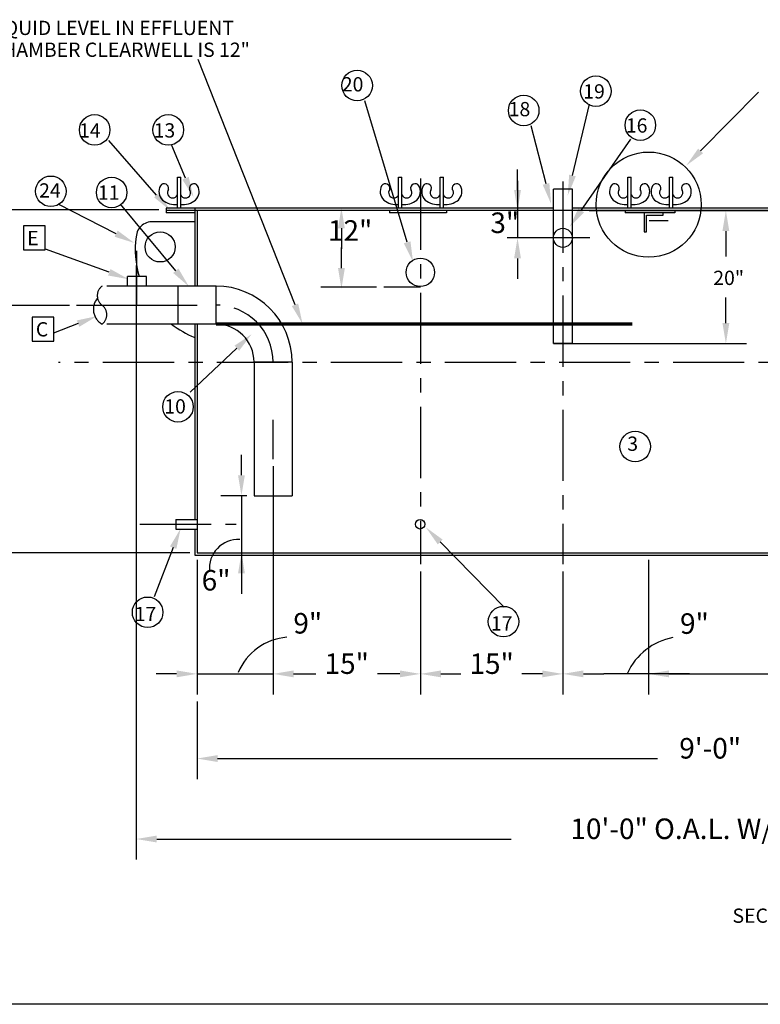
# Model space of a CAD drawing. Extents: x -95 to 279, y -44 to 190.
# Drawn here: x -19 to 59, y -44 to 60 of the extents above; entities that cross this region are included whole.
import ezdxf
from ezdxf.enums import TextEntityAlignment as Align

# ---------------------------------------------------------------- set-up
doc = ezdxf.new("R2010")
doc.units = 0
doc.header["$LTSCALE"] = 6
doc.linetypes.add('CENTER', pattern=[2, 1.25, -0.25, 0.25, -0.25])
doc.linetypes.add('PHANTOM', pattern=[2.5, 1.25, -0.25, 0.25, -0.25, 0.25, -0.25])
doc.layers.get('0').update_dxf_attribs({"linetype": 'CONTINUOUS'})
doc.layers.get('DEFPOINTS').update_dxf_attribs({"linetype": 'CONTINUOUS'})
doc.layers.add('4', color=240, linetype='PHANTOM')
doc.layers.add('CENTER', color=1, linetype='CENTER')
doc.styles.add('RD', font='romand')
doc.styles.add('ROMAND', font='romand')
doc.styles.add('S', font='simplex', dxfattribs={"height": 0.09375})
doc.dimstyles.get("Standard").update_dxf_attribs({"dimtxt": 0.18, "dimasz": 0.18, "dimexe": 0.18, "dimexo": 0.0625, "dimgap": 0.09, "dimtad": 0, "dimtih": 1, "dimtoh": 1, "dimdec": 4, "dimzin": 0, "dimtxsty": 'STANDARD', "dimcen": 0.09, "dimazin": 3, "dimtfac": 1, "dimtdec": 4, "dimtofl": 0, "dimtmove": 0, "dimatfit": 3, "dimtolj": 1, "dimtzin": 0})

# ---------------------------------------------------------------- blocks, each defined once
blk = doc.blocks.new('*D1')
at = {"color": 0, "linetype": 'BYBLOCK'}
for p, q in [((47.66, 2.78), (47.66, -11.37)), ((84.16, 2.78), (84.16, -11.37)), ((49.82, -9.21), (60.36, -9.21)), ((82, -9.21), (71.46, -9.21))]:
    blk.add_line(p, q, dxfattribs=at)
for points in [[(49.82, -8.85), (49.82, -9.57), (47.66, -9.21)], [(82, -8.85), (82, -9.57), (84.16, -9.21)]]:
    blk.add_solid(points, dxfattribs=at)
at = {"layer": 'DEFPOINTS', "color": 0, "linetype": 'BYBLOCK'}
for p in [(47.66, 3.53), (84.16, 3.53), (84.16, -9.21)]:
    blk.add_point(p, dxfattribs=at)
at = {"color": 0, "linetype": 'BYBLOCK', "style": 'ROMAND'}
blk.add_text('3\'-0"', height=2.16, dxfattribs=at).set_placement((65.91, -9.21), align=Align.CENTER)
blk = doc.blocks.new('*D6')
at = {"color": 0, "linetype": 'BYBLOCK'}
for p, q in [((-6.25, 36.03), (-6.25, -26.45)), ((114.57, 36.03), (114.57, -26.45)), ((-4.09, -24.29), (33.23, -24.29)), ((112.41, -24.29), (75.09, -24.29))]:
    blk.add_line(p, q, dxfattribs=at)
for points in [[(-4.09, -23.93), (-4.09, -24.65), (-6.25, -24.29)], [(112.41, -23.93), (112.41, -24.65), (114.57, -24.29)]]:
    blk.add_solid(points, dxfattribs=at)
at = {"layer": 'DEFPOINTS', "color": 0, "linetype": 'BYBLOCK'}
for p in [(-6.25, 36.78), (114.57, 36.78), (114.57, -24.29)]:
    blk.add_point(p, dxfattribs=at)
at = {"color": 0, "linetype": 'BYBLOCK', "style": 'ROMAND'}
blk.add_text('10\'-0" O.A.L. W/ LUGS', height=2.16, dxfattribs=at).set_placement((54.16, -24.29), align=Align.CENTER)
blk = doc.blocks.new('*D17')
at = {"color": 0, "linetype": 'BYBLOCK'}
for p, q in [((8.16, 11.89), (8.16, -11.37)), ((23.66, 1.57), (23.66, -11.37)), ((10.32, -9.21), (12.67, -9.21)), ((21.5, -9.21), (19.15, -9.21))]:
    blk.add_line(p, q, dxfattribs=at)
for points in [[(10.32, -8.85), (10.32, -9.57), (8.16, -9.21)], [(21.5, -8.85), (21.5, -9.57), (23.66, -9.21)]]:
    blk.add_solid(points, dxfattribs=at)
at = {"layer": 'DEFPOINTS', "color": 0, "linetype": 'BYBLOCK'}
for p in [(8.16, 12.64), (23.66, 2.32), (23.66, -9.21)]:
    blk.add_point(p, dxfattribs=at)
at = {"color": 0, "linetype": 'BYBLOCK', "style": 'ROMAND'}
blk.add_text('15"', height=2.16, dxfattribs=at).set_placement((15.91, -9.21), align=Align.CENTER)
blk = doc.blocks.new('*D18')
at = {"color": 0, "linetype": 'BYBLOCK'}
for p, q in [((23.66, 0.82), (23.66, -11.37)), ((38.66, 0.82), (38.66, -11.37)), ((25.82, -9.21), (27.92, -9.21)), ((36.5, -9.21), (34.4, -9.21))]:
    blk.add_line(p, q, dxfattribs=at)
for points in [[(25.82, -8.85), (25.82, -9.57), (23.66, -9.21)], [(36.5, -8.85), (36.5, -9.57), (38.66, -9.21)]]:
    blk.add_solid(points, dxfattribs=at)
at = {"layer": 'DEFPOINTS', "color": 0, "linetype": 'BYBLOCK'}
for p in [(23.66, 1.57), (38.66, 1.57), (38.66, -9.21)]:
    blk.add_point(p, dxfattribs=at)
at = {"color": 0, "linetype": 'BYBLOCK', "style": 'ROMAND'}
blk.add_text('15"', height=2.16, dxfattribs=at).set_placement((31.16, -9.21), align=Align.CENTER)
blk = doc.blocks.new('*D22')
at = {"color": 0, "linetype": 'BYBLOCK'}
for p, q in [((-13.26, 29.53), (-29.87, 29.53)), ((-27.71, 27.37), (-27.71, 18.69)), ((-27.71, 5.69), (-27.71, 14.37)), ((-0.59, 3.53), (-29.87, 3.53))]:
    blk.add_line(p, q, dxfattribs=at)
for points in [[(-28.07, 27.37), (-27.35, 27.37), (-27.71, 29.53)], [(-28.07, 5.69), (-27.35, 5.69), (-27.71, 3.53)]]:
    blk.add_solid(points, dxfattribs=at)
at = {"layer": 'DEFPOINTS', "color": 0, "linetype": 'BYBLOCK'}
for p in [(-27.71, 29.53), (-12.51, 29.53), (0.16, 3.53)]:
    blk.add_point(p, dxfattribs=at)
at = {"color": 0, "linetype": 'BYBLOCK', "style": 'ROMAND'}
blk.add_text('26"', height=2.16, dxfattribs=at).set_placement((-27.71, 16.53), align=Align.CENTER)
blk = doc.blocks.new('AREO-TB-2')
at = {"color": 6}
blk.add_lwpolyline([(0, 9.7685), (15.377, 9.7685), (15.377, 0), (0, 0)], close=True, dxfattribs=at)
at = {"style": 'RD'}
blk.add_attdef('TITLE1', text='', height=0.1078, dxfattribs=at).set_placement((14.3476, 8.2641), align=Align.MIDDLE)
at = {"color": 11, "style": 'RD'}
for tag, p in [('TITLE2', (14.3476, 8.0619)), ('TITLE3', (14.3476, 7.9272)), ('TITLE4', (14.3476, 7.7924))]:
    blk.add_attdef(tag, text='', height=0.0898, dxfattribs=at).set_placement(p, align=Align.MIDDLE)
for tag, height, style, p in [('DWGNO', 0.0863, 'RD', (14.3293, 0.3835)), ('SCALE', 0.0674, 'S', (13.9565, 0.2506)), ('SHEET', 0.0674, 'RD', (13.9541, 0.1062))]:
    blk.add_attdef(tag, text='', height=height, dxfattribs=dict(style=style)).set_placement(p, align=Align.CENTER)
at = {"style": 'S'}
for tag, p in [('DWN', (14.9445, 0.2486)), ('DATE', (14.8336, 0.109))]:
    blk.add_attdef(tag, p, '', height=0.0674, dxfattribs=at)

msp = doc.modelspace()

# ---------------------------------------------------------------- linework, layer by layer
for p, q in [((10.46779, 29.61712), (0.28796, 55.41521)), ((53.1513, 45.79918), (59.22696, 51.99389)), ((22.27136, 36.18768), (17.81476, 51.07618)), ((39.66638, 43.21324), (41.4444, 50.72653)), ((36.88366, 42.32989), (35.3182, 48.45384)), ((-4.09306, 41.15781), (-9.14053, 46.88044)), ((40.58143, 39.54395), (45.82026, 47.03914)), ((-1.04997, 42.92805), (-2.48922, 46.35597)), ((-1.9121, 39.77869), (-1.9121, 43.03363)), ((-1.9121, 43.03363), (-1.5621, 43.03363)), ((-1.5621, 39.77869), (-1.5621, 43.03363)), ((21.36923, 39.77869), (21.36923, 43.03363)), ((21.36923, 43.03363), (21.71923, 43.03363)), ((21.71923, 39.77869), (21.71923, 43.03363)), ((25.7408, 39.77869), (25.7408, 43.03363)), ((25.7408, 43.03363), (26.0908, 43.03363)), ((26.0908, 39.77869), (26.0908, 43.03363)), ((33.88519, 42.65938), (33.88519, 36.65938)), ((45.50841, 39.77869), (45.50841, 43.03363)), ((45.50841, 43.03363), (45.85841, 43.03363)), ((45.85841, 39.77869), (45.85841, 43.03363)), ((49.87999, 39.77869), (49.87999, 43.03363)), ((49.87999, 43.03363), (50.22999, 43.03363)), ((50.22999, 39.77869), (50.22999, 43.03363)), ((39.66002, 41.77869), (37.66002, 41.77869)), ((37.66002, 25.52869), (37.66002, 41.77869)), ((39.66002, 25.52869), (39.66002, 41.77869)), ((-8.35118, 37.09437), (-14.45144, 40.20297)), ((-2.07537, 33.19473), (-7.90059, 40.20297)), ((37.66002, 39.77869), (-3.08998, 39.77869)), ((-3.08998, 39.77869), (-3.08998, 39.27869)), ((111.41002, 39.52869), (-3.08998, 39.52869)), ((-0.08998, 39.77869), (-0.08998, 31.58087)), ((0.16002, 39.52869), (0.16002, 31.58087)), ((20.41002, 39.52869), (20.41002, 39.27869)), ((26.41002, 39.52869), (26.41002, 39.27869)), ((88.16002, 39.77869), (39.66002, 39.77869)), ((45.19804, 39.52869), (45.19804, 39.27869)), ((50.44804, 39.52869), (50.44804, 39.27869)), ((-0.08998, 38.33455), (-4.28988, 38.33455)), ((-0.08998, 39.27869), (-3.08998, 39.27869)), ((26.41002, 39.27869), (20.41002, 39.27869)), ((50.44804, 39.27869), (45.19804, 39.27869)), ((47.21996, 39.27869), (47.21996, 37.27869)), ((47.46996, 37.27869), (47.46996, 39.02869)), ((47.46996, 39.02869), (49.21996, 39.02869)), ((47.75287, 38.48321), (49.75287, 38.48321)), ((49.21996, 39.02869), (49.21996, 39.27869)), ((-18.10169, 37.92091), (-18.10169, 35.40435)), ((-15.81123, 37.92091), (-18.10169, 37.92091)), ((-15.81123, 35.40435), (-15.81123, 37.92091)), ((35.74422, 36.65938), (32.80094, 36.65938)), ((47.21996, 37.27869), (47.46996, 37.27869)), ((-18.10169, 35.40435), (-15.81123, 35.40435)), ((-9.07272, 33.03441), (-15.79184, 35.45037)), ((2.16002, 31.58087), (-1.83998, 31.58087)), ((-1.83998, 27.58087), (-1.83998, 31.58087)), ((2.16002, 27.58087), (2.16002, 31.58087)), ((23.66002, 31.47665), (19.81005, 31.47665)), ((-14.899, 28.32401), (-17.18947, 28.32401)), ((-17.18947, 28.32401), (-17.18947, 25.80745)), ((-14.899, 25.80745), (-14.899, 28.32401)), ((-12.36791, 27.63677), (-14.94275, 26.62645)), ((2.16002, 27.58087), (-1.83998, 27.58087)), ((-0.08998, 27.58087), (-0.08998, 7.02869)), ((0.16002, 27.58087), (0.16002, 3.52869)), ((-17.18947, 25.80745), (-14.899, 25.80745)), ((4.34236, 25.05101), (-0.56385, 20.41563)), ((39.66002, 25.52869), (37.66002, 25.52869)), ((10.16002, 23.58087), (6.16002, 23.58087)), ((6.16002, 23.58087), (6.16002, 9.52457)), ((10.16002, 23.58087), (10.16002, 9.52457)), ((4.83223, 9.52869), (4.83223, -0.79131)), ((6.16002, 9.52457), (10.16002, 9.52457)), ((-2.08998, 7.02869), (-2.08998, 6.02869)), ((-2.08998, 7.02869), (0.16002, 7.02869)), ((-2.08998, 6.02869), (0.16002, 6.02869)), ((-0.08998, 6.02869), (-0.08998, 3.27869)), ((25.74875, 4.66531), (32.46324, -2.18374)), ((-2.35196, 4.06915), (-4.36643, -1.08669)), ((-0.08998, 3.27869), (108.41002, 3.27869)), ((0.16002, 3.52869), (108.16002, 3.52869)), ((0.16002, -9.20536), (8.16002, -9.20536)), ((51.98002, -9.20536), (42.98002, -9.20536))]:
    msp.add_line(p, q)
at = {"color": 0, "linetype": 'BYBLOCK'}
for p, q in [((33.88519, 41.68869), (33.88519, 43.84869)), ((-3.84576, 39.60322), (-29.81799, 39.60322)), ((19.50566, 39.53251), (13.19395, 39.53251)), ((41.41002, 39.52869), (54.60883, 39.52869)), ((42.16002, 39.52869), (69.14018, 39.52869)), ((45.60229, 39.52869), (57.96887, 39.52869)), ((15.35395, 37.65885), (15.35395, 35.49885)), ((55.80887, 37.36869), (55.80887, 34.68869)), ((15.35395, 33.47965), (15.35395, 35.63965)), ((33.88519, 34.49938), (33.88519, 32.33938)), ((19.06005, 31.47665), (13.19395, 31.47665)), ((55.80887, 27.68869), (55.80887, 30.36869)), ((-13.26219, 29.52869), (-29.81799, 29.52869)), ((0.16002, 29.52869), (-12.51219, 29.52869)), ((37.66002, 25.52869), (57.96887, 25.52869)), ((4.83223, 11.68869), (4.83223, 13.84869)), ((8.16002, 12.63593), (8.16002, -11.36536)), ((5.41002, 9.52869), (2.67223, 9.52869)), ((0.91002, 3.52869), (6.99223, 3.52869)), ((7.74223, 3.52869), (17.91387, 3.52869)), ((0.16002, 2.77869), (0.16002, -11.36536)), ((47.66002, 2.77869), (47.66002, -11.36536)), ((4.83223, 1.36869), (4.83223, -0.79131)), ((38.66002, 1.57279), (38.66002, -11.36536)), ((38.66002, 1.57279), (38.66002, -11.36536)), ((-1.99998, -9.20536), (-4.15998, -9.20536)), ((10.32002, -9.20536), (12.48002, -9.20536)), ((36.50002, -9.20536), (34.34002, -9.20536)), ((40.82002, -9.20536), (42.98002, -9.20536)), ((49.82002, -9.20536), (51.98002, -9.20536)), ((0.16002, -12.11536), (0.16002, -20.27398)), ((2.32002, -18.11398), (48.60574, -18.11398))]:
    msp.add_line(p, q, dxfattribs=at)
for centre, radius in [((17.00265, 52.67887), 1.60728), ((42.13462, 52.09511), 1.60728), ((34.53658, 50.05196), 1.60728), ((46.81034, 48.51259), 1.60728), ((-10.61331, 48.00881), 1.60728), ((-2.86915, 48.00881), 1.60728), ((47.6867, 40.15184), 5.533), ((-15.21841, 41.55523), 1.60728), ((-8.8265, 41.43258), 1.60728), ((-3.72401, 35.70479), 1.58576), ((38.66002, 36.65938), 1), ((23.66002, 33.02869), 1.5), ((-1.84634, 18.88963), 1.60728), ((46.26805, 14.70135), 1.60728), ((23.63535, 6.52869), 0.5), ((-5.04164, -2.72828), 1.60728), ((32.40838, -3.71138), 1.60728)]:
    msp.add_circle(centre, radius)
for centre, radius, start, end in [((-2.61089, 41.52272), 1.24148, 150.797646, 225.4820192), ((-3.29615, 41.87782), 0.47069, 344.961984, 147.8302183), ((-2.4104, 41.40959), 0.55291, 141.2465714, 334.3187549), ((-1.06381, 41.40959), 0.55291, 205.6812451, 38.7534286), ((-0.17805, 41.87782), 0.47069, 32.1697817, 195.038016), ((-0.86332, 41.52272), 1.24148, 314.5179808, 29.202354), ((20.67045, 41.52272), 1.24148, 150.797646, 225.4820192), ((19.98518, 41.87782), 0.47069, 344.961984, 147.8302183), ((20.87093, 41.40959), 0.55291, 141.2465714, 334.3187549), ((22.21753, 41.40959), 0.55291, 205.6812451, 38.7534286), ((23.10328, 41.87782), 0.47069, 32.1697817, 195.038016), ((22.41801, 41.52272), 1.24148, 314.5179808, 29.202354), ((25.04202, 41.52272), 1.24148, 150.797646, 225.4820192), ((24.35675, 41.87782), 0.47069, 344.961984, 147.8302183), ((25.24251, 41.40959), 0.55291, 141.2465714, 334.3187549), ((26.5891, 41.40959), 0.55291, 205.6812451, 38.7534286), ((27.47486, 41.87782), 0.47069, 32.1697817, 195.038016), ((26.78959, 41.52272), 1.24148, 314.5179808, 29.202354), ((44.80963, 41.52272), 1.24148, 150.797646, 225.4820192), ((44.12436, 41.87782), 0.47069, 344.961984, 147.8302183), ((45.01011, 41.40959), 0.55291, 141.2465714, 334.3187549), ((46.35671, 41.40959), 0.55291, 205.6812451, 38.7534286), ((47.24246, 41.87782), 0.47069, 32.1697817, 195.038016), ((46.5572, 41.52272), 1.24148, 314.5179808, 29.202354), ((49.1812, 41.52272), 1.24148, 150.797646, 225.4820192), ((48.49593, 41.87782), 0.47069, 344.961984, 147.8302183), ((49.38169, 41.40959), 0.55291, 141.2465714, 334.3187549), ((50.72828, 41.40959), 0.55291, 205.6812451, 38.7534286), ((51.61404, 41.87782), 0.47069, 32.1697817, 195.038016), ((50.92877, 41.52272), 1.24148, 314.5179808, 29.202354), ((-2.07553, 42.42074), 2.27073, 231.7498305, 274.8898683), ((-1.39867, 42.42074), 2.27073, 265.1101317, 308.2501695), ((21.2058, 42.42074), 2.27073, 231.7498305, 274.8898683), ((21.88266, 42.42074), 2.27073, 265.1101317, 308.2501695), ((25.57737, 42.42074), 2.27073, 231.7498305, 274.8898683), ((26.25423, 42.42074), 2.27073, 265.1101317, 308.2501695), ((45.34498, 42.42074), 2.27073, 231.7498305, 274.8898683), ((46.02184, 42.42074), 2.27073, 265.1101317, 308.2501695), ((49.71656, 42.42074), 2.27073, 231.7498305, 274.8898683), ((50.39341, 42.42074), 2.27073, 265.1101317, 308.2501695), ((-4.55243, 36.65303), 1.7019, 81.1256578, 175.8144413), ((3.59074, 35.41678), 9.93413, 172.1286534, 196.5870097), ((2.16002, 23.58087), 8, 0, 90), ((3.59074, 35.41678), 9.93413, 232.0722591, 248.2527744), ((2.16002, 23.58087), 4, 0, 90), ((4.48514, 1.91695), 3.01793, 86.7529452, 186.2739332), ((10.09791, -11.42195), 6.08908, 94.46968, 157.3484659), ((51.56565, -12.01588), 6.77376, 101.4624416, 154.6851904)]:
    msp.add_arc(centre, radius, start, end)
for points in [[(53.40832, 45.5471), (52.89428, 46.05125), (51.63884, 44.25708)], [(-0.71804, 43.06741), (-1.3819, 42.78868), (-0.21378, 40.93647)], [(40.01671, 43.13033), (39.31606, 43.29614), (39.16896, 41.11129)], [(37.23244, 42.41905), (36.53487, 42.24073), (37.41861, 40.23718)], [(-3.82307, 41.39594), (-4.36304, 40.91967), (-2.66426, 39.53789)], [(40.8765, 39.33771), (40.28637, 39.75019), (39.34399, 37.77355)], [(-8.18773, 37.41512), (-8.51463, 36.77361), (-6.42665, 36.11366)], [(22.61624, 36.29091), (21.92648, 36.08444), (22.89076, 34.11839)], [(-8.95091, 33.37318), (-9.19453, 32.69564), (-7.04012, 32.30356)], [(-1.79852, 33.42485), (-2.35222, 32.96461), (-0.69466, 31.53363)], [(10.80267, 29.74926), (10.13292, 29.48498), (11.26063, 27.60789)], [(-12.4994, 27.9719), (-12.23641, 27.30165), (-10.35716, 28.42575)], [(4.09512, 25.31269), (4.58959, 24.78934), (5.91243, 26.53442)], [(-2.68727, 4.20016), (-2.01664, 3.93814), (-1.56588, 6.08103)], [(25.49168, 4.41329), (26.00582, 4.91733), (24.23662, 6.20774)]]:
    msp.add_solid(points)
for points in [[(33.52519, 41.68869), (34.24519, 41.68869), (33.88519, 39.52869)], [(14.99395, 37.65885), (15.71395, 37.65885), (15.35395, 39.81885)], [(55.44887, 37.36869), (56.16887, 37.36869), (55.80887, 39.52869)], [(33.52519, 34.49938), (34.24519, 34.49938), (33.88519, 36.65938)], [(14.99395, 33.47965), (15.71395, 33.47965), (15.35395, 31.31965)], [(55.44887, 27.68869), (56.16887, 27.68869), (55.80887, 25.52869)], [(4.47223, 11.68869), (5.19223, 11.68869), (4.83223, 9.52869)], [(4.47223, 1.36869), (5.19223, 1.36869), (4.83223, 3.52869)], [(-1.99998, -8.84536), (-1.99998, -9.56536), (0.16002, -9.20536)], [(10.32002, -8.84536), (10.32002, -9.56536), (8.16002, -9.20536)], [(40.82002, -8.84536), (40.82002, -9.56536), (38.66002, -9.20536)], [(49.82002, -8.84536), (49.82002, -9.56536), (47.66002, -9.20536)], [(2.32002, -17.75398), (2.32002, -18.47398), (0.16002, -18.11398)]]:
    msp.add_solid(points, dxfattribs=at)
at = {"layer": '4'}
for p, q in [((-6.17132, 29.58087), (-6.17132, 35.29443)), ((-7.17132, 31.58087), (-7.17132, 32.58087)), ((-5.17132, 32.58087), (-7.17132, 32.58087)), ((-5.17132, 31.58087), (-5.17132, 32.58087)), ((-1.83998, 31.58087), (-9.83998, 31.58087)), ((-1.83998, 27.58087), (-9.83998, 27.58087))]:
    msp.add_line(p, q, dxfattribs=at)
at = {"layer": '4', "const_width": 0.35}
msp.add_lwpolyline([(2.16002, 27.58087), (45.96803, 27.58087)], dxfattribs=at)
at = {"layer": '4'}
for centre, radius, start, end in [((-9.08796, 30.58087), 1.25121, 126.9438539, 233.0561461), ((-8.94638, 29.14664), 1.80282, 139.2606513, 240.2862528), ((-10.592, 28.58087), 1.25121, 306.9438539, 53.0561461)]:
    msp.add_arc(centre, radius, start, end, dxfattribs=at)
at = {"layer": 'CENTER'}
for p, q in [((23.66002, 42.89073), (23.66002, 2.32279)), ((38.66002, 42.58398), (38.66002, 2.32279)), ((41.50969, 36.65938), (35.74422, 36.65938)), ((129.75111, 23.52869), (-14.42326, 23.52869)), ((8.16002, 13.38593), (8.16002, 17.52869)), ((-5.85999, 6.52869), (4.27882, 6.52869))]:
    msp.add_line(p, q, dxfattribs=at)
msp.add_arc((2.16002, 23.58087), 6, 0, 90, dxfattribs=at)
at = {"layer": 'DEFPOINTS', "color": 0, "linetype": 'BYBLOCK'}
for p in [(23.66002, 42.89073), (44.69804, 42.89073), (-3.09576, 39.60322), (0.16002, 39.52869), (20.25566, 39.53251), (40.66002, 39.52869), (41.41002, 39.52869), (44.85229, 39.52869), (52.44883, 33.52869), (15.35395, 33.02869), (19.81005, 33.02869), (-12.51219, 29.52869), (-10.58998, 27.58087), (-9.83998, 27.58087), (55.80887, 25.52869), (8.16002, 13.38593), (6.16002, 9.52869), (0.16002, 3.52869), (0.16002, 3.52869), (0.91002, 3.52869), (4.83223, 3.52869), (6.99223, 3.52869), (15.75387, 3.52869), (47.66002, 3.52869), (29.66002, 2.32279), (38.66002, 2.32279), (38.66002, 2.32279), (8.16002, -9.20536), (38.66002, -9.20536), (47.66002, -9.20536), (0.16002, -11.36536)]:
    msp.add_point(p, dxfattribs=at)

# ---------------------------------------------------------------- block references
at = {"xscale": 24, "yscale": 24, "zscale": 24}
msp.add_blockref('AREO-TB-2', (-95.12822, -43.96362), dxfattribs=at)

# ---------------------------------------------------------------- texts
at = {"style": 'ROMAND'}
for s, p in [('LIQUID LEVEL IN EFFLUENT ', (-21.89515, 57.99335)), ('CHAMBER CLEARWELL IS 12"', (-21.65927, 55.6948)), ('20', (15.39328, 52.05967)), ('19', (40.80079, 51.3133)), ('18', (32.95436, 49.44736)), ('14', (-12.25607, 47.20823)), ('13', (-4.40963, 47.20823)), ('16', (45.28447, 47.72661)), ('24', (-16.4583, 40.89433)), ('11', (-10.27287, 40.66857)), ('E', (-17.71555, 35.88533)), ('20"', (54.48287, 31.6991)), ('C', (-16.80333, 26.28844)), ('10', (-3.28871, 18.18078)), ('3', (45.43518, 14.25311)), ('17', (-6.40469, -3.65812)), ('17', (31.07889, -4.65098)), ('SECTION A-A', (56.50748, -35.3909))]:
    msp.add_text(s, height=1.5, dxfattribs=at).set_placement(p)
at = {"color": 0, "linetype": 'BYBLOCK', "style": 'ROMAND'}
msp.add_text('3"', height=2.16, dxfattribs=at).set_placement((32.54239, 37.96381), align=Align.MIDDLE)
for s, p in [('12"', (16.26676, 36.34905)), ('6"', (2.16324, -0.43943)), ('9"', (11.81015, -4.966)), ('9"', (52.4999, -4.99532)), ('9\'-0"', (54.16002, -18.11398))]:
    msp.add_text(s, height=2.16, dxfattribs=at).set_placement(p, align=Align.CENTER)

# ---------------------------------------------------------------- dimensions: what is measured, and where the dimension line sits
dim = msp.add_linear_dim(base=(114.56983, -26.57538), p1=(-6.24979, 34.48723), p2=(114.56983, 34.48723), text='10\'-0" O.A.L. W/ LUGS', dimstyle='Standard')
dim.commit()
dim.dimension.update_dxf_attribs({"geometry": '*D6', "text_midpoint": (54.16002, -26.57538), "insert": (0, -2.29001)})
dim = msp.add_linear_dim(base=(-27.71309, 29.52869), p1=(0.16002, 3.52869), p2=(-12.51219, 29.52869), angle=90, text='26"', dimstyle='Standard')
dim.commit()
dim.dimension.update_dxf_attribs({"geometry": '*D22', "text_midpoint": (-27.71309, 16.52869)})
for base, p1, p2, text, picture, middle in [((23.66002, -9.20536), (8.16002, 12.63593), (23.66002, 2.32279), '15"', '*D17', (15.91002, -9.20536)), ((84.16002, -9.20536), (47.66002, 3.52869), (84.16002, 3.52869), '3\'-0"', '*D1', (65.91002, -9.20536)), ((38.66002, -9.20536), (23.66002, 1.57279), (38.66002, 1.57279), '15"', '*D18', (31.16002, -9.20536))]:
    dim = msp.add_linear_dim(base=base, p1=p1, p2=p2, text=text, dimstyle='Standard')
    dim.commit()
    dim.dimension.update_dxf_attribs({"geometry": picture, "text_midpoint": middle})

doc.saveas('drawing.dxf')
